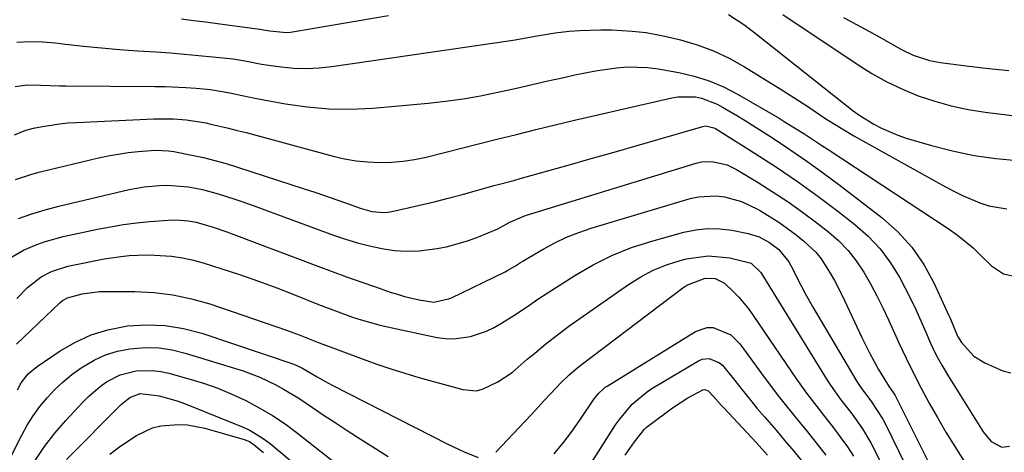
# Model space of a CAD drawing. Units: inches. Extents: x 1841434 to 1846808, y 421149 to 426488.
# Drawn here: x 1842598 to 1842819, y 422012 to 422109 of the extents above; entities that cross this region are included whole.
import ezdxf

# ---------------------------------------------------------------- set-up
doc = ezdxf.new("R2010")
doc.units = ezdxf.units.IN
doc.header["$MEASUREMENT"] = 0
doc.layers.add('7', color=7, linetype='Continuous')
doc.layers.add('8', color=7, linetype='Continuous')

msp = doc.modelspace()

# ---------------------------------------------------------------- linework, layer by layer
at = {"layer": '7', "color": 18}
for points in [[(1842769.06, 422110.18, 1758), (1842785.75, 422099.02, 1758), (1842789.04, 422096.99, 1758), (1842792.4, 422095.11, 1758), (1842795.89, 422093.46, 1758), (1842799.46, 422091.97, 1758), (1842803.13, 422090.74, 1758), (1842806.84, 422089.68, 1758), (1842810.61, 422088.9, 1758), (1842814.43, 422088.29, 1758), (1842841.3, 422084.98, 1758)], [(1842782.64, 422109.5, 1756), (1842785.57, 422107.97, 1756), (1842788.48, 422106.4, 1756), (1842791.36, 422104.78, 1756), (1842794.89, 422102.77, 1756), (1842796.01, 422102.17, 1756), (1842798.32, 422101.09, 1756), (1842801.94, 422099.87, 1756), (1842804.44, 422099.41, 1756), (1842810.81, 422098.59, 1756), (1842815.28, 422098.07, 1756), (1842819.74, 422097.6, 1756)], [(1842597.17, 422104.01, 1762), (1842600.06, 422104.12, 1762), (1842602.95, 422104.03, 1762), (1842605.84, 422103.8, 1762), (1842608.11, 422103.53, 1762), (1842612.14, 422103.09, 1762), (1842616.18, 422102.69, 1762), (1842620.22, 422102.35, 1762), (1842624.26, 422102.06, 1762), (1842628.42, 422101.78, 1762), (1842631.6, 422101.56, 1762), (1842634.78, 422101.3, 1762), (1842637.95, 422101.01, 1762), (1842641.12, 422100.7, 1762), (1842645.74, 422100.21, 1762), (1842646.6, 422100.11, 1762), (1842649.16, 422099.63, 1762), (1842651.71, 422099.13, 1762), (1842652.57, 422098.99, 1762), (1842656.51, 422098.45, 1762), (1842659.34, 422098.18, 1762), (1842662.17, 422098.07, 1762), (1842665, 422098.2, 1762), (1842667.83, 422098.49, 1762), (1842707.49, 422104.26, 1762), (1842708.99, 422104.49, 1762), (1842713.46, 422105.33, 1762), (1842717.95, 422106.1, 1762), (1842721.14, 422106.44, 1762), (1842723.49, 422106.63, 1762), (1842728.21, 422106.77, 1762), (1842730.58, 422106.74, 1762), (1842735.26, 422106.46, 1762), (1842738.37, 422106.12, 1762), (1842741.46, 422105.58, 1762), (1842744.52, 422104.91, 1762), (1842746.06, 422104.52, 1762), (1842749.81, 422103.39, 1762), (1842753.47, 422102.04, 1762), (1842756.99, 422100.37, 1762), (1842760.42, 422098.47, 1762), (1842768.47, 422093.51, 1762), (1842772.61, 422090.89, 1762), (1842774.65, 422089.54, 1762), (1842778.7, 422086.8, 1762), (1842782.86, 422084.22, 1762), (1842784.98, 422083, 1762), (1842805.58, 422071.56, 1762), (1842807.46, 422070.56, 1762), (1842809.36, 422069.62, 1762), (1842813.26, 422067.95, 1762), (1842815.26, 422067.31, 1762), (1842819.36, 422066.63, 1762)], [(1842596.79, 422094.04, 1764), (1842599.6, 422094.43, 1764), (1842602.46, 422094.35, 1764), (1842606.75, 422094.18, 1764), (1842608.18, 422094.16, 1764), (1842628.12, 422094.07, 1764), (1842630.45, 422094.03, 1764), (1842635.11, 422093.83, 1764), (1842637.44, 422093.67, 1764), (1842640.64, 422093.38, 1764), (1842644.93, 422092.64, 1764), (1842647.76, 422092.02, 1764), (1842649.19, 422091.74, 1764), (1842650.61, 422091.46, 1764), (1842657.47, 422090.18, 1764), (1842662.34, 422089.47, 1764), (1842667.22, 422089.03, 1764), (1842672.12, 422088.99, 1764), (1842677.03, 422089.22, 1764), (1842689.45, 422090.3, 1764), (1842693.39, 422090.73, 1764), (1842697.31, 422091.26, 1764), (1842701.2, 422091.95, 1764), (1842705.08, 422092.75, 1764), (1842709.26, 422093.7, 1764), (1842712.81, 422094.5, 1764), (1842716.36, 422095.29, 1764), (1842719.91, 422096.07, 1764), (1842722.38, 422096.62, 1764), (1842727.02, 422097.53, 1764), (1842731.7, 422098.24, 1764), (1842734.05, 422098.43, 1764), (1842738.72, 422098.31, 1764), (1842741.05, 422098, 1764), (1842745.72, 422097.16, 1764), (1842749.17, 422096.35, 1764), (1842752.53, 422095.31, 1764), (1842755.77, 422093.93, 1764), (1842758.92, 422092.31, 1764), (1842768.21, 422086.91, 1764), (1842769.61, 422086.08, 1764), (1842773.76, 422083.5, 1764), (1842777.84, 422080.83, 1764), (1842779.2, 422079.94, 1764), (1842806.38, 422062.05, 1764), (1842808.24, 422060.73, 1764), (1842811.76, 422057.84, 1764), (1842813.41, 422056.26, 1764), (1842815.88, 422053.83, 1764), (1842818.6, 422052.03, 1764), (1842820.57, 422051.61, 1764)], [(1842596.61, 422083.24, 1766), (1842599.16, 422084.27, 1766), (1842600.93, 422084.71, 1766), (1842602.91, 422085.09, 1766), (1842606.71, 422085.68, 1766), (1842608.63, 422085.86, 1766), (1842610.55, 422085.99, 1766), (1842627.91, 422086.77, 1766), (1842632.3, 422086.78, 1766), (1842635.22, 422086.58, 1766), (1842639.56, 422085.88, 1766), (1842640.68, 422085.63, 1766), (1842644.66, 422084.71, 1766), (1842646.64, 422084.21, 1766), (1842648.61, 422083.69, 1766), (1842668.16, 422078.42, 1766), (1842670.73, 422077.84, 1766), (1842673.32, 422077.38, 1766), (1842675.94, 422077.12, 1766), (1842678.57, 422077, 1766), (1842681.21, 422077.07, 1766), (1842683.83, 422077.28, 1766), (1842686.43, 422077.69, 1766), (1842689.01, 422078.23, 1766), (1842704.91, 422082.21, 1766), (1842709.26, 422083.29, 1766), (1842713.61, 422084.38, 1766), (1842715.78, 422084.91, 1766), (1842720.14, 422085.95, 1766), (1842722.32, 422086.46, 1766), (1842744.15, 422091.47, 1766), (1842745.47, 422091.69, 1766), (1842749.44, 422091.7, 1766), (1842750.82, 422091.44, 1766), (1842754.31, 422090.1, 1766), (1842755.52, 422089.42, 1766), (1842758.91, 422087.45, 1766), (1842760.59, 422086.43, 1766), (1842762.25, 422085.38, 1766), (1842766.74, 422082.5, 1766), (1842770.61, 422079.95, 1766), (1842774.43, 422077.33, 1766), (1842778.18, 422074.62, 1766), (1842781.89, 422071.85, 1766), (1842791.35, 422064.57, 1766), (1842794.87, 422061.42, 1766), (1842798.04, 422057.99, 1766), (1842800.68, 422054.14, 1766), (1842802.97, 422050, 1766), (1842806.26, 422042.86, 1766), (1842806.61, 422042.07, 1766), (1842808.22, 422038.08, 1766), (1842809.15, 422036.64, 1766), (1842811.93, 422033.6, 1766), (1842814.4, 422032.1, 1766), (1842818.43, 422030.27, 1766), (1842820.22, 422029.83, 1766)], [(1842596.89, 422073.16, 1768), (1842600.57, 422074.38, 1768), (1842602.44, 422074.88, 1768), (1842615.46, 422078.03, 1768), (1842617.67, 422078.51, 1768), (1842622.14, 422079.23, 1768), (1842624.39, 422079.46, 1768), (1842628.32, 422079.76, 1768), (1842631.24, 422079.64, 1768), (1842632.4, 422079.45, 1768), (1842636.43, 422078.65, 1768), (1842639.02, 422078.09, 1768), (1842641.58, 422077.46, 1768), (1842644.12, 422076.75, 1768), (1842646.65, 422075.98, 1768), (1842661.62, 422071.12, 1768), (1842664.01, 422070.33, 1768), (1842666.4, 422069.52, 1768), (1842668.78, 422068.69, 1768), (1842671.16, 422067.85, 1768), (1842674.19, 422066.75, 1768), (1842676.82, 422066.04, 1768), (1842679.52, 422065.8, 1768), (1842680.42, 422065.89, 1768), (1842681.31, 422066.04, 1768), (1842685.32, 422066.93, 1768), (1842688.22, 422067.59, 1768), (1842691.1, 422068.28, 1768), (1842693.98, 422069.02, 1768), (1842696.85, 422069.78, 1768), (1842704.29, 422071.82, 1768), (1842708.69, 422072.98, 1768), (1842710.15, 422073.39, 1768), (1842720.92, 422076.41, 1768), (1842726.08, 422077.87, 1768), (1842731.23, 422079.33, 1768), (1842736.37, 422080.82, 1768), (1842741.52, 422082.31, 1768), (1842751.07, 422085.1, 1768), (1842751.8, 422085.22, 1768), (1842753.59, 422084.78, 1768), (1842753.92, 422084.6, 1768), (1842762.88, 422079, 1768), (1842767.63, 422075.93, 1768), (1842772.32, 422072.77, 1768), (1842776.9, 422069.46, 1768), (1842781.42, 422066.06, 1768), (1842785.25, 422063.08, 1768), (1842788.2, 422060.47, 1768), (1842790.9, 422057.64, 1768), (1842793.22, 422054.5, 1768), (1842795.29, 422051.15, 1768), (1842796.45, 422048.98, 1768), (1842797.71, 422046.52, 1768), (1842798.91, 422044.04, 1768), (1842800.04, 422041.53, 1768), (1842801.12, 422038.99, 1768), (1842802.22, 422036.46, 1768), (1842803.41, 422033.98, 1768), (1842804.73, 422031.56, 1768), (1842806.13, 422029.19, 1768), (1842813.98, 422016.63, 1768), (1842815.83, 422014.43, 1768), (1842818.17, 422013.15, 1768), (1842819.9, 422013.38, 1768)], [(1842595.46, 422055.46, 1772), (1842598.67, 422057.33, 1772), (1842601.29, 422058.47, 1772), (1842603.34, 422059.24, 1772), (1842607.58, 422060.4, 1772), (1842615.27, 422062.04, 1772), (1842618.18, 422062.6, 1772), (1842621.1, 422063.09, 1772), (1842624.04, 422063.46, 1772), (1842626.99, 422063.75, 1772), (1842631.1, 422064.08, 1772), (1842632.91, 422064.15, 1772), (1842635.61, 422063.95, 1772), (1842637.38, 422063.6, 1772), (1842641.21, 422062.48, 1772), (1842644.3, 422061.43, 1772), (1842645.83, 422060.87, 1772), (1842664.7, 422053.73, 1772), (1842667.92, 422052.54, 1772), (1842671.15, 422051.36, 1772), (1842674.39, 422050.22, 1772), (1842677.64, 422049.1, 1772), (1842680.98, 422047.96, 1772), (1842682.57, 422047.46, 1772), (1842684.18, 422046.99, 1772), (1842687.43, 422046.22, 1772), (1842690.71, 422045.68, 1772), (1842694.06, 422046.42, 1772), (1842694.69, 422046.69, 1772), (1842706.72, 422052.52, 1772), (1842707.32, 422052.83, 1772), (1842709.04, 422053.84, 1772), (1842710.16, 422054.56, 1772), (1842710.73, 422054.91, 1772), (1842711.31, 422055.25, 1772), (1842715.26, 422057.57, 1772), (1842717.86, 422058.97, 1772), (1842720.51, 422060.24, 1772), (1842723.25, 422061.32, 1772), (1842726.04, 422062.27, 1772), (1842748.23, 422068.9, 1772), (1842750.15, 422069.32, 1772), (1842754.02, 422069.51, 1772), (1842755.97, 422069.28, 1772), (1842759.77, 422068.22, 1772), (1842763.34, 422066.54, 1772), (1842764.05, 422066.13, 1772), (1842768.13, 422063.59, 1772), (1842772.03, 422060.77, 1772), (1842773.71, 422059.46, 1772), (1842776.47, 422056.89, 1772), (1842777.65, 422055.42, 1772), (1842779.7, 422052.22, 1772), (1842780.63, 422050.56, 1772), (1842782.35, 422047.15, 1772), (1842786.77, 422037.76, 1772), (1842787.66, 422035.95, 1772), (1842788.57, 422034.15, 1772), (1842790.54, 422030.62, 1772), (1842792.91, 422026.71, 1772), (1842793.66, 422025.69, 1772), (1842794.24, 422024.76, 1772), (1842794.41, 422024.44, 1772), (1842805.5, 422002.32, 1772)], [(1842597.16, 422046.54, 1774), (1842599.6, 422048.99, 1774), (1842602.63, 422051.38, 1774), (1842604.94, 422052.56, 1774), (1842608.64, 422053.74, 1774), (1842613.07, 422054.69, 1774), (1842614.92, 422055.06, 1774), (1842616.78, 422055.39, 1774), (1842620.51, 422055.94, 1774), (1842622.39, 422056.13, 1774), (1842626.15, 422056.28, 1774), (1842628.04, 422056.25, 1774), (1842631.85, 422055.98, 1774), (1842634.35, 422055.64, 1774), (1842636.81, 422055.11, 1774), (1842639.24, 422054.44, 1774), (1842642.91, 422053.27, 1774), (1842647.15, 422051.87, 1774), (1842651.37, 422050.42, 1774), (1842655.55, 422048.87, 1774), (1842659.71, 422047.26, 1774), (1842664.9, 422045.19, 1774), (1842668.69, 422043.72, 1774), (1842672.52, 422042.34, 1774), (1842674.45, 422041.71, 1774), (1842678.37, 422040.62, 1774), (1842680.35, 422040.16, 1774), (1842691.51, 422037.78, 1774), (1842693.38, 422037.52, 1774), (1842695.25, 422037.43, 1774), (1842698.98, 422037.96, 1774), (1842702.58, 422039.21, 1774), (1842704.29, 422040.04, 1774), (1842705.95, 422040.98, 1774), (1842708.69, 422042.69, 1774), (1842711.52, 422044.54, 1774), (1842714.3, 422046.47, 1774), (1842716.18, 422047.71, 1774), (1842722.35, 422051.67, 1774), (1842726.48, 422054.05, 1774), (1842730.72, 422056.18, 1774), (1842735.13, 422057.92, 1774), (1842739.66, 422059.39, 1774), (1842746.86, 422061.38, 1774), (1842749.53, 422061.92, 1774), (1842752.2, 422062.22, 1774), (1842754.89, 422062.14, 1774), (1842757.58, 422061.81, 1774), (1842761.26, 422061.1, 1774), (1842763.76, 422060.31, 1774), (1842766.06, 422059.03, 1774), (1842768.18, 422057.47, 1774), (1842770.44, 422054.73, 1774), (1842771.46, 422052.81, 1774), (1842772.36, 422050.94, 1774), (1842773.96, 422047.8, 1774), (1842775.69, 422044.73, 1774), (1842785.7, 422027.9, 1774), (1842786.57, 422026.54, 1774), (1842788.98, 422023.3, 1774), (1842791.51, 422019.43, 1774), (1842792.02, 422018.46, 1774), (1842799.52, 422003.15, 1774)], [(1842597.1, 422036.27, 1776), (1842606.79, 422045.51, 1776), (1842607.44, 422046.06, 1776), (1842608.54, 422046.69, 1776), (1842611.8, 422047.52, 1776), (1842615.71, 422048.07, 1776), (1842616.37, 422048.08, 1776), (1842623.67, 422048.07, 1776), (1842627.94, 422047.85, 1776), (1842632.17, 422047.36, 1776), (1842636.33, 422046.46, 1776), (1842640.45, 422045.28, 1776), (1842657.66, 422039.43, 1776), (1842660.55, 422038.39, 1776), (1842665.03, 422036.56, 1776), (1842668.06, 422035.41, 1776), (1842669.89, 422034.74, 1776), (1842674.85, 422032.89, 1776), (1842677.95, 422031.77, 1776), (1842681.07, 422030.71, 1776), (1842684.21, 422029.74, 1776), (1842687.38, 422028.81, 1776), (1842697.25, 422026.07, 1776), (1842700.21, 422025.83, 1776), (1842701.64, 422026.15, 1776), (1842705.14, 422027.81, 1776), (1842708.29, 422029.9, 1776), (1842711.7, 422032.89, 1776), (1842713.39, 422034.28, 1776), (1842715.9, 422036.34, 1776), (1842719.75, 422039.33, 1776), (1842721.07, 422040.28, 1776), (1842734.43, 422049.66, 1776), (1842737.16, 422051.36, 1776), (1842739.98, 422052.86, 1776), (1842742.95, 422054.05, 1776), (1842746.01, 422055.03, 1776), (1842747.44, 422055.4, 1776), (1842752.29, 422056.08, 1776), (1842757.16, 422055.62, 1776), (1842761.99, 422054.46, 1776), (1842764.09, 422052.33, 1776), (1842779.03, 422028.18, 1776), (1842779.75, 422027.04, 1776), (1842782.11, 422023.76, 1776), (1842784.58, 422020.55, 1776), (1842786.96, 422017.25, 1776), (1842788.82, 422014.17, 1776), (1842789.65, 422012.56, 1776), (1842793.68, 422004.23, 1776)], [(1842704.69, 422012.02, 1778), (1842711.2, 422018.96, 1778), (1842712.64, 422020.51, 1778), (1842715.53, 422023.6, 1778), (1842716.96, 422025.14, 1778), (1842719.26, 422027.6, 1778), (1842721.12, 422029.41, 1778), (1842723.1, 422031.09, 1778), (1842723.79, 422031.63, 1778), (1842746.61, 422048.93, 1778), (1842747.48, 422049.51, 1778), (1842751.6, 422051.1, 1778), (1842753.91, 422050.97, 1778), (1842756, 422049.93, 1778), (1842757.95, 422048.08, 1778), (1842759.16, 422046.81, 1778), (1842761.4, 422044.13, 1778), (1842762.42, 422042.71, 1778), (1842772.13, 422028.4, 1778), (1842773.22, 422026.84, 1778), (1842774.34, 422025.29, 1778), (1842776.66, 422022.28, 1778), (1842779.02, 422019.29, 1778), (1842780.19, 422017.79, 1778), (1842782.1, 422015.3, 1778), (1842783.56, 422013.26, 1778), (1842784.93, 422011.17, 1778)], [(1842597.29, 422026.04, 1778), (1842598.13, 422027.56, 1778), (1842599.74, 422029.6, 1778), (1842601.72, 422031.28, 1778), (1842606.9, 422034.77, 1778), (1842610.31, 422036.74, 1778), (1842613.85, 422038.37, 1778), (1842617.59, 422039.49, 1778), (1842622.02, 422040.35, 1778), (1842626.25, 422040.6, 1778), (1842630.43, 422040.48, 1778), (1842634.56, 422039.79, 1778), (1842638.65, 422038.72, 1778), (1842659.3, 422031.75, 1778), (1842661.15, 422030.97, 1778), (1842664.56, 422028.96, 1778), (1842666.25, 422027.98, 1778), (1842667.1, 422027.52, 1778), (1842667.96, 422027.06, 1778), (1842693.92, 422013.88, 1778), (1842697.56, 422012.13, 1778), (1842700.66, 422010.83, 1778)], [(1842719.44, 421999.19, 1782), (1842731.52, 422018.17, 1782), (1842732.37, 422019.41, 1782), (1842735.28, 422022.85, 1782), (1842738.76, 422025.72, 1782), (1842740.02, 422026.53, 1782), (1842750.15, 422032.55, 1782), (1842750.93, 422032.87, 1782), (1842752.52, 422033.04, 1782), (1842754.86, 422032.08, 1782), (1842755.51, 422031.53, 1782), (1842758.26, 422028.11, 1782), (1842759.9, 422026.03, 1782), (1842761.56, 422023.98, 1782), (1842763.26, 422021.95, 1782), (1842764.98, 422019.94, 1782), (1842767.55, 422016.96, 1782), (1842769.54, 422014.62, 1782), (1842771.51, 422012.26, 1782), (1842773.46, 422009.89, 1782)], [(1842601.28, 422010.2, 1782), (1842603.36, 422013.35, 1782), (1842605.68, 422016.32, 1782), (1842608.16, 422019.18, 1782), (1842612.01, 422023.29, 1782), (1842613.24, 422024.52, 1782), (1842615.89, 422026.78, 1782), (1842617.3, 422027.8, 1782), (1842620.34, 422029.39, 1782), (1842623.93, 422030.26, 1782), (1842627.63, 422030.37, 1782), (1842629.47, 422030.13, 1782), (1842631.29, 422029.74, 1782), (1842635.77, 422028.51, 1782), (1842639.05, 422027.51, 1782), (1842642.28, 422026.38, 1782), (1842645.44, 422025.07, 1782), (1842648.56, 422023.64, 1782), (1842651.58, 422022.02, 1782), (1842654.53, 422020.28, 1782), (1842657.36, 422018.37, 1782), (1842660.12, 422016.34, 1782), (1842667.94, 422010.19, 1782)], [(1842733.65, 422011.35, 1784), (1842735.74, 422014.37, 1784), (1842738.04, 422017.23, 1784), (1842738.49, 422017.64, 1784), (1842738.97, 422018.02, 1784), (1842744.32, 422021.96, 1784), (1842747.74, 422024.22, 1784), (1842751.08, 422026.05, 1784), (1842751.59, 422026.09, 1784), (1842752.34, 422025.79, 1784), (1842753.5, 422024.54, 1784), (1842754.64, 422023.23, 1784), (1842755.22, 422022.59, 1784), (1842755.8, 422021.96, 1784), (1842763.14, 422014.14, 1784), (1842765.64, 422011.37, 1784)], [(1842608.31, 422010.4, 1784), (1842620.55, 422022.72, 1784), (1842621.01, 422023.15, 1784), (1842622.49, 422024.33, 1784), (1842624.88, 422025.21, 1784), (1842629.13, 422024.71, 1784), (1842633.39, 422023.46, 1784), (1842634.78, 422022.94, 1784), (1842647.56, 422017.81, 1784), (1842649.27, 422017.03, 1784), (1842652.48, 422015.11, 1784), (1842653.98, 422013.98, 1784), (1842667.02, 422003.08, 1784)], [(1842618.01, 422011.63, 1786), (1842620.27, 422013.33, 1786), (1842624, 422015.81, 1786), (1842627.58, 422017.5, 1786), (1842629.49, 422017.97, 1786), (1842633.47, 422018.29, 1786), (1842635.46, 422018.18, 1786), (1842639.39, 422017.41, 1786), (1842648.19, 422014.89, 1786), (1842649.38, 422014.41, 1786), (1842650.45, 422013.7, 1786), (1842652.5, 422012, 1786)]]:
    msp.add_polyline3d(points, dxfattribs=at)
at = {"layer": '8', "color": 18}
for points in [[(1842634.13, 422109.22, 1760), (1842636.83, 422108.87, 1760), (1842639.53, 422108.51, 1760), (1842642.22, 422108.16, 1760), (1842652.24, 422106.82, 1760), (1842652.53, 422106.78, 1760), (1842653.94, 422106.49, 1760), (1842657.66, 422106.17, 1760), (1842658.59, 422106.24, 1760), (1842659.51, 422106.35, 1760), (1842680.56, 422109.96, 1760)], [(1842756.85, 422110.2, 1760), (1842760.5, 422107.79, 1760), (1842763.14, 422105.8, 1760), (1842784.84, 422088.6, 1760), (1842786.1, 422087.67, 1760), (1842789.49, 422085.61, 1760), (1842791.23, 422084.67, 1760), (1842794.85, 422083.1, 1760), (1842796.73, 422082.47, 1760), (1842802.39, 422080.81, 1760), (1842807.16, 422079.59, 1760), (1842811.97, 422078.59, 1760), (1842816.83, 422077.92, 1760), (1842821.74, 422077.47, 1760)], [(1842597.57, 422064.45, 1770), (1842600.52, 422065.5, 1770), (1842603.53, 422066.4, 1770), (1842606.56, 422067.19, 1770), (1842622.41, 422070.91, 1770), (1842624.07, 422071.25, 1770), (1842625.74, 422071.53, 1770), (1842629.11, 422071.85, 1770), (1842630.9, 422071.89, 1770), (1842635.66, 422071.54, 1770), (1842638.8, 422070.96, 1770), (1842642.36, 422069.98, 1770), (1842645.88, 422068.85, 1770), (1842647.63, 422068.25, 1770), (1842649.38, 422067.63, 1770), (1842668.23, 422060.74, 1770), (1842670.9, 422059.83, 1770), (1842673.6, 422059.01, 1770), (1842676.33, 422058.3, 1770), (1842679.09, 422057.69, 1770), (1842681.87, 422057.29, 1770), (1842684.65, 422057.09, 1770), (1842687.43, 422057.19, 1770), (1842691.48, 422057.69, 1770), (1842693.86, 422058.17, 1770), (1842698.51, 422059.48, 1770), (1842700.79, 422060.33, 1770), (1842705.08, 422062.1, 1770), (1842705.66, 422062.41, 1770), (1842707.81, 422063.61, 1770), (1842710.57, 422064.84, 1770), (1842711.52, 422065.16, 1770), (1842749.64, 422076.86, 1770), (1842750.79, 422077.12, 1770), (1842753.11, 422077.24, 1770), (1842756.56, 422076.44, 1770), (1842757.63, 422075.96, 1770), (1842758.68, 422075.4, 1770), (1842763.49, 422072.5, 1770), (1842766.88, 422070.38, 1770), (1842770.22, 422068.17, 1770), (1842773.48, 422065.85, 1770), (1842776.68, 422063.45, 1770), (1842779.35, 422061.37, 1770), (1842781.61, 422059.4, 1770), (1842783.71, 422057.27, 1770), (1842785.55, 422054.93, 1770), (1842787.21, 422052.43, 1770), (1842788.71, 422049.8, 1770), (1842790.15, 422047.14, 1770), (1842791.5, 422044.43, 1770), (1842792.79, 422041.69, 1770), (1842795.12, 422036.55, 1770), (1842796.72, 422033.13, 1770), (1842798.37, 422029.74, 1770), (1842800.11, 422026.39, 1770), (1842801.91, 422023.07, 1770), (1842803.77, 422019.79, 1770), (1842805.67, 422016.53, 1770), (1842807.64, 422013.31, 1770), (1842809.64, 422010.11, 1770)], [(1842717.74, 422011.67, 1780), (1842719.81, 422014.19, 1780), (1842721.77, 422016.78, 1780), (1842723.66, 422019.44, 1780), (1842726.75, 422023.98, 1780), (1842727.69, 422025.2, 1780), (1842728.78, 422026.28, 1780), (1842729.19, 422026.59, 1780), (1842729.62, 422026.88, 1780), (1842749.49, 422039.12, 1780), (1842752.1, 422040.01, 1780), (1842753.45, 422039.98, 1780), (1842757.37, 422038.37, 1780), (1842759.4, 422036.33, 1780), (1842765.07, 422028.59, 1780), (1842768.05, 422024.64, 1780), (1842769.59, 422022.71, 1780), (1842772.72, 422018.88, 1780), (1842774.29, 422016.96, 1780), (1842777.37, 422013.09, 1780), (1842778.72, 422011.39, 1780)], [(1842594.32, 422008.04, 1780), (1842598.27, 422015.85, 1780), (1842599.5, 422018.08, 1780), (1842600.85, 422020.23, 1780), (1842602.35, 422022.27, 1780), (1842603.96, 422024.24, 1780), (1842605.72, 422026.08, 1780), (1842607.56, 422027.83, 1780), (1842609.53, 422029.43, 1780), (1842611.58, 422030.93, 1780), (1842614.55, 422032.7, 1780), (1842617.1, 422033.88, 1780), (1842619.78, 422034.68, 1780), (1842622.56, 422035.25, 1780), (1842626.02, 422035.5, 1780), (1842629.04, 422035.44, 1780), (1842632.02, 422034.99, 1780), (1842634.98, 422034.28, 1780), (1842647.97, 422030.26, 1780), (1842651.71, 422028.9, 1780), (1842655.3, 422027.18, 1780), (1842657.04, 422026.21, 1780), (1842660.45, 422024.14, 1780), (1842662.12, 422023.04, 1780), (1842666.16, 422020.31, 1780), (1842668.63, 422018.67, 1780), (1842671.1, 422017.05, 1780), (1842673.59, 422015.45, 1780), (1842680.46, 422011.05, 1780)]]:
    msp.add_polyline3d(points, dxfattribs=at)

doc.saveas('drawing.dxf')
